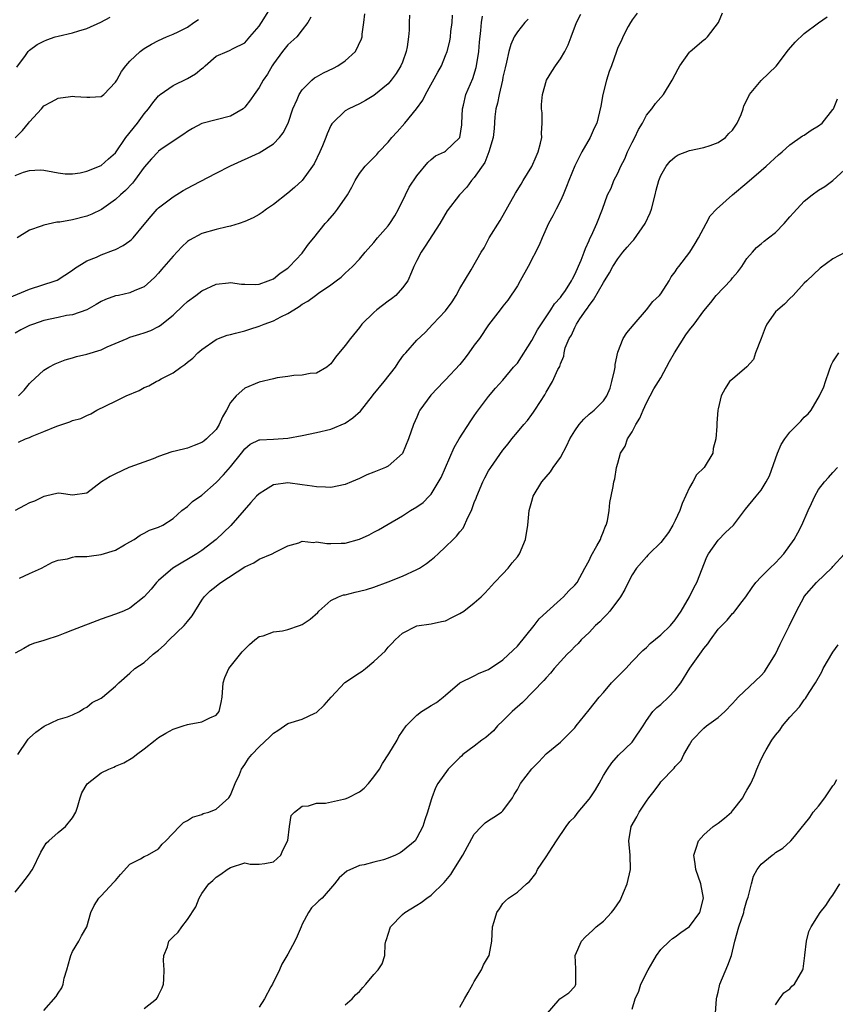
# Model space of a CAD drawing. Units: inches. Extents: x 2562000 to 2565000, y 1533000 to 1536000.
# Drawn here: x 2562336 to 2562449, y 1533928 to 1534065 of the extents above; entities that cross this region are included whole.
import ezdxf

# ---------------------------------------------------------------- set-up
doc = ezdxf.new("R2010")
doc.units = ezdxf.units.IN
doc.header["$MEASUREMENT"] = 0
doc.layers.add('LD25621533_2ft', color=72, linetype='Continuous')

msp = doc.modelspace()

# ---------------------------------------------------------------- linework, layer by layer
at = {"layer": 'LD25621533_2ft'}
for points, elevation in [([(2562335, 1534043.71), (2562336.16, 1534044.16), (2562337, 1534044.39), (2562338.5, 1534044.5), (2562339, 1534044.43), (2562340.23, 1534044.23), (2562341, 1534044.05), (2562341.95, 1534043.95), (2562343, 1534043.95), (2562344.07, 1534044.07), (2562345, 1534044.3), (2562347, 1534045.08), (2562348, 1534046), (2562349, 1534046.86), (2562350.44, 1534049), (2562352.04, 1534051), (2562353, 1534052.31), (2562353.58, 1534053), (2562354.18, 1534053.82), (2562355, 1534054.8), (2562355.1, 1534054.9), (2562355.23, 1534055), (2562357, 1534056.24), (2562359, 1534057.22), (2562360.14, 1534057.86), (2562361, 1534058.6), (2562361.25, 1534058.75), (2562361.49, 1534059), (2562363, 1534060.31), (2562364.56, 1534061), (2562364.88, 1534061.12), (2562365.4, 1534061.4), (2562367, 1534062.19), (2562367.71, 1534063), (2562369, 1534064.51), (2562369.34, 1534065), (2562370.61, 1534067)], 8076), ([(2562335.37, 1533963), (2562336.71, 1533965), (2562336.83, 1533965.17), (2562337, 1533965.35), (2562337.88, 1533966.12), (2562339.02, 1533966.98), (2562341, 1533967.88), (2562342.29, 1533968.29), (2562343, 1533968.56), (2562343.97, 1533969), (2562344.59, 1533969.41), (2562345, 1533969.62), (2562345.74, 1533970.26), (2562347, 1533970.89), (2562347.15, 1533971), (2562349, 1533972.55), (2562349.45, 1533973), (2562351, 1533974.34), (2562351.69, 1533975), (2562353, 1533975.85), (2562354.25, 1533977), (2562355, 1533977.56), (2562355.75, 1533978.25), (2562356.47, 1533979), (2562358.56, 1533981), (2562359, 1533981.57), (2562359.66, 1533982.34), (2562361, 1533984.54), (2562361.33, 1533985), (2562362.17, 1533985.83), (2562363, 1533986.5), (2562363.29, 1533986.71), (2562363.65, 1533987), (2562367, 1533989.17), (2562368.29, 1533989.71), (2562369, 1533990.25), (2562370.84, 1533991), (2562371.23, 1533991.23), (2562373, 1533992.12), (2562374.53, 1533992.53), (2562375, 1533992.74), (2562376.58, 1533992.58), (2562377, 1533992.66), (2562378.44, 1533992.44), (2562379, 1533992.42), (2562380.46, 1533992.46), (2562381, 1533992.46), (2562382.99, 1533993.01), (2562384.36, 1533993.64), (2562385, 1533994), (2562385.66, 1533994.34), (2562387, 1533995.1), (2562389, 1533996.27), (2562390.12, 1533997), (2562391, 1533997.54), (2562391.85, 1533998.15), (2562392.72, 1533999), (2562393, 1533999.3), (2562394.4, 1534001.6), (2562394.97, 1534003), (2562396.18, 1534005.82), (2562396.88, 1534007), (2562398.5, 1534009.5), (2562399, 1534010.2), (2562399.32, 1534010.68), (2562401, 1534012.91), (2562401.94, 1534014.06), (2562403, 1534015.2), (2562404.48, 1534017), (2562405, 1534017.57), (2562407, 1534020.69), (2562407.82, 1534022.18), (2562409, 1534023.99), (2562409.68, 1534025), (2562410.18, 1534025.82), (2562411, 1534026.7), (2562411.22, 1534027), (2562411.69, 1534027.69), (2562412.54, 1534029), (2562412.68, 1534029.32), (2562413, 1534029.89), (2562413.92, 1534031.92), (2562414.32, 1534033), (2562414.49, 1534033.51), (2562415, 1534034.65), (2562415.1, 1534034.9), (2562415.32, 1534035.32), (2562416.06, 1534037), (2562416.85, 1534039), (2562417.59, 1534041), (2562418.06, 1534041.94), (2562418.47, 1534043), (2562419, 1534044.02), (2562419.43, 1534045), (2562419.98, 1534046.02), (2562420.36, 1534047), (2562421, 1534048.28), (2562421.38, 1534049), (2562421.9, 1534050.1), (2562422.44, 1534051), (2562423, 1534052.09), (2562423.73, 1534053), (2562424.25, 1534053.75), (2562425, 1534054.55), (2562425.36, 1534055), (2562426.59, 1534057), (2562427.42, 1534058.58), (2562427.67, 1534059), (2562429, 1534060.89), (2562429.11, 1534061), (2562431, 1534062.59), (2562431.24, 1534062.76), (2562431.53, 1534063), (2562433.02, 1534065), (2562433.62, 1534066.38)], 8058), ([(2562332.14, 1534025.86), (2562337, 1534027.85), (2562340.56, 1534029), (2562340.87, 1534029.13), (2562343, 1534030.53), (2562343.26, 1534030.74), (2562345, 1534031.81), (2562346.32, 1534032.32), (2562347, 1534032.63), (2562348.72, 1534033.28), (2562349, 1534033.4), (2562350.04, 1534033.96), (2562351, 1534034.61), (2562351.22, 1534034.78), (2562351.44, 1534035), (2562353, 1534036.87), (2562353.95, 1534038.05), (2562354.8, 1534039), (2562355, 1534039.2), (2562357, 1534040.73), (2562358.41, 1534041.59), (2562359.7, 1534042.3), (2562363, 1534044.01), (2562365, 1534045.03), (2562369, 1534046.87), (2562371, 1534048.12), (2562371.86, 1534049), (2562372.36, 1534049.64), (2562373.03, 1534050.97), (2562373.7, 1534053), (2562374.29, 1534054.29), (2562374.57, 1534055), (2562375, 1534055.64), (2562376.37, 1534057), (2562376.71, 1534057.29), (2562377, 1534057.43), (2562377.98, 1534058.02), (2562379.35, 1534058.65), (2562379.97, 1534059), (2562381, 1534059.69), (2562382.42, 1534061), (2562383.27, 1534062.73), (2562383.35, 1534063), (2562383.37, 1534063.37), (2562383.62, 1534065), (2562383.76, 1534066.24)], 8072), ([(2562421.69, 1534066.31), (2562421, 1534065.38), (2562420.86, 1534065.14), (2562420.77, 1534065), (2562420.45, 1534064.45), (2562419.71, 1534063), (2562419.5, 1534062.5), (2562419, 1534061.52), (2562418.8, 1534061), (2562418.11, 1534059), (2562417.81, 1534058.19), (2562417.44, 1534057), (2562416.9, 1534055), (2562416.62, 1534053.38), (2562416.06, 1534051), (2562415.69, 1534050.31), (2562415.16, 1534049), (2562413.99, 1534047), (2562413, 1534045.06), (2562412.19, 1534043), (2562411.84, 1534042.16), (2562411.39, 1534041), (2562411, 1534040.17), (2562410.39, 1534039), (2562409.93, 1534038.07), (2562409.35, 1534037), (2562408.45, 1534035), (2562408.03, 1534033.97), (2562406.51, 1534031), (2562405.39, 1534029), (2562405, 1534028.34), (2562403.68, 1534026.32), (2562403, 1534025.5), (2562402.6, 1534025), (2562401, 1534022.9), (2562399.72, 1534021), (2562399, 1534020.06), (2562398.25, 1534019), (2562397.72, 1534018.28), (2562397, 1534017.38), (2562395, 1534015.24), (2562394.74, 1534015), (2562392.93, 1534013.07), (2562391.43, 1534011), (2562391.28, 1534010.72), (2562391, 1534010.04), (2562390.53, 1534009), (2562389.85, 1534007), (2562389, 1534004.98), (2562387, 1534003.2), (2562386.64, 1534003), (2562385.46, 1534002.54), (2562385, 1534002.34), (2562384.03, 1534001.97), (2562383, 1534001.49), (2562381.87, 1534001), (2562381, 1534000.65), (2562379, 1534000.23), (2562378.28, 1534000.28), (2562377, 1534000.3), (2562376.41, 1534000.41), (2562375, 1534000.62), (2562373, 1534000.87), (2562371, 1534000.59), (2562369.89, 1533999.89), (2562369, 1533999.35), (2562368.66, 1533999), (2562367.87, 1533998.13), (2562365.05, 1533994.95), (2562363.01, 1533993), (2562361, 1533991.45), (2562360.34, 1533991), (2562356.97, 1533989), (2562355, 1533987.29), (2562354.68, 1533987), (2562353.94, 1533986.05), (2562353, 1533985.01), (2562351, 1533983.39), (2562350.09, 1533983), (2562349, 1533982.56), (2562347, 1533981.89), (2562343, 1533980.37), (2562341.93, 1533979.93), (2562341, 1533979.57), (2562339.29, 1533979), (2562339, 1533978.89), (2562337.53, 1533978.47), (2562337, 1533978.24), (2562336.19, 1533977.81), (2562335, 1533977.12)], 8060), ([(2562389.97, 1534066.03), (2562389.92, 1534065), (2562389.93, 1534063.93), (2562389.83, 1534063), (2562389.65, 1534061.65), (2562389.51, 1534061), (2562389, 1534059.5), (2562388.78, 1534059), (2562388.1, 1534057.9), (2562387.42, 1534057), (2562387, 1534056.48), (2562385, 1534054.86), (2562383.83, 1534054.17), (2562383, 1534053.7), (2562381.49, 1534053), (2562381, 1534052.71), (2562379.23, 1534051), (2562379.12, 1534050.88), (2562379, 1534050.66), (2562378.5, 1534049.5), (2562378.32, 1534049), (2562377.86, 1534047.85), (2562377.48, 1534047), (2562376.68, 1534045.32), (2562376.46, 1534045), (2562375.01, 1534042.99), (2562373.95, 1534042.05), (2562373, 1534041.23), (2562371, 1534039.64), (2562370.05, 1534039), (2562369.45, 1534038.55), (2562369, 1534038.25), (2562368.19, 1534037.81), (2562367, 1534037.27), (2562366.21, 1534037), (2562365, 1534036.63), (2562364.54, 1534036.54), (2562363, 1534036.19), (2562361, 1534035.62), (2562359.3, 1534034.7), (2562359, 1534034.49), (2562358.22, 1534033.78), (2562357, 1534032.47), (2562355.4, 1534030.6), (2562355, 1534030.09), (2562354.46, 1534029.54), (2562353.91, 1534029), (2562353, 1534028.2), (2562351.67, 1534027.67), (2562351, 1534027.35), (2562349.4, 1534027), (2562349, 1534026.93), (2562347.6, 1534026.4), (2562347, 1534026.13), (2562346.29, 1534025.71), (2562345, 1534025), (2562343, 1534024.3), (2562342.17, 1534024.17), (2562341, 1534023.93), (2562339, 1534023.48), (2562337.54, 1534023), (2562337, 1534022.79), (2562335.79, 1534022.21), (2562335, 1534021.75)], 8070), ([(2562335, 1533943.83), (2562335.92, 1533945), (2562336.41, 1533945.59), (2562337, 1533946.39), (2562337.25, 1533946.75), (2562337.4, 1533947), (2562338.57, 1533949.43), (2562339, 1533950.1), (2562339.34, 1533950.66), (2562339.68, 1533951), (2562341, 1533952.16), (2562342.03, 1533953), (2562343, 1533954.21), (2562343.44, 1533955), (2562343.7, 1533955.7), (2562344.06, 1533957), (2562344.31, 1533957.69), (2562345.05, 1533958.95), (2562347, 1533960.49), (2562348.06, 1533961), (2562348.73, 1533961.27), (2562349, 1533961.41), (2562350.13, 1533961.87), (2562351.4, 1533962.6), (2562351.9, 1533963), (2562353, 1533963.79), (2562354.5, 1533965), (2562355, 1533965.37), (2562356.01, 1533965.99), (2562357, 1533966.54), (2562358.43, 1533967), (2562359, 1533967.2), (2562359.27, 1533967.27), (2562361, 1533967.57), (2562362.13, 1533968.13), (2562363, 1533968.5), (2562363.42, 1533969), (2562363.73, 1533970.27), (2562363.85, 1533971), (2562363.98, 1533973), (2562364.23, 1533973.77), (2562364.79, 1533975), (2562366.66, 1533977.34), (2562367, 1533977.71), (2562367.65, 1533978.35), (2562368.41, 1533979), (2562369, 1533979.45), (2562369.57, 1533979.57), (2562371, 1533980.11), (2562372.27, 1533980.27), (2562373, 1533980.46), (2562374.61, 1533981), (2562375, 1533981.16), (2562376.1, 1533981.9), (2562377.17, 1533982.83), (2562377.34, 1533983), (2562379, 1533984.49), (2562380.06, 1533985), (2562380.75, 1533985.25), (2562381, 1533985.28), (2562382.37, 1533985.63), (2562383, 1533985.76), (2562383.97, 1533986.03), (2562385, 1533986.36), (2562387, 1533987.09), (2562389, 1533987.88), (2562391, 1533988.78), (2562391.38, 1533989), (2562392.35, 1533989.65), (2562393, 1533990.17), (2562393.47, 1533990.53), (2562393.95, 1533991), (2562395, 1533991.96), (2562396.06, 1533993), (2562396.54, 1533993.46), (2562397, 1533994.05), (2562397.45, 1533994.55), (2562398.15, 1533996.15), (2562398.59, 1533997), (2562399, 1533998.12), (2562399.26, 1533998.74), (2562399.35, 1533999), (2562400.19, 1534001), (2562400.45, 1534001.55), (2562401, 1534002.54), (2562401.29, 1534003), (2562403, 1534005.42), (2562403.71, 1534006.29), (2562404.25, 1534007), (2562405, 1534007.93), (2562405.9, 1534009), (2562406.42, 1534009.58), (2562407, 1534010.39), (2562407.27, 1534010.73), (2562407.46, 1534011), (2562408.23, 1534012.23), (2562408.84, 1534013.16), (2562409, 1534013.5), (2562409.92, 1534015), (2562410.66, 1534016.66), (2562410.9, 1534017.1), (2562411, 1534017.45), (2562411.47, 1534018.53), (2562411.51, 1534019), (2562411.68, 1534019.68), (2562412.22, 1534021), (2562412.53, 1534021.47), (2562413, 1534022.5), (2562413.25, 1534023), (2562413.72, 1534023.72), (2562414.6, 1534025), (2562414.77, 1534025.23), (2562415, 1534025.58), (2562415.63, 1534026.37), (2562417, 1534028.8), (2562417.85, 1534030.15), (2562418.31, 1534031), (2562419, 1534032.09), (2562419.71, 1534033), (2562420.29, 1534033.71), (2562421, 1534034.51), (2562421.26, 1534034.74), (2562422.83, 1534037), (2562423.5, 1534038.5), (2562423.68, 1534039), (2562424.22, 1534041), (2562424.36, 1534041.64), (2562424.74, 1534043), (2562425, 1534043.71), (2562425.73, 1534045), (2562426.3, 1534045.7), (2562427, 1534046.32), (2562427.43, 1534046.57), (2562429, 1534047.2), (2562431, 1534047.62), (2562431.89, 1534047.89), (2562433, 1534048.28), (2562434.01, 1534049), (2562434.46, 1534049.54), (2562435, 1534050.03), (2562435.66, 1534051), (2562436.2, 1534052.2), (2562436.48, 1534053), (2562436.58, 1534053.42), (2562437, 1534054.19), (2562437.38, 1534055), (2562439, 1534056.92), (2562441.08, 1534058.92), (2562442.81, 1534061.19), (2562443.72, 1534062.28), (2562445, 1534063.47), (2562447, 1534064.99), (2562448.17, 1534065.83)], 8056), ([(2562406.52, 1534065.48), (2562406.04, 1534065), (2562405, 1534063.73), (2562404.58, 1534063), (2562404.07, 1534061.93), (2562403.81, 1534061), (2562403.48, 1534059.48), (2562403.28, 1534058.72), (2562403, 1534057.39), (2562402.93, 1534057), (2562402.46, 1534055), (2562402.24, 1534053.76), (2562402.02, 1534053), (2562401.88, 1534051.88), (2562401.76, 1534050.24), (2562401.61, 1534049), (2562401.03, 1534047), (2562400.48, 1534045.52), (2562399, 1534043.42), (2562398.6, 1534043), (2562397.94, 1534042.06), (2562396.92, 1534041), (2562395.23, 1534038.77), (2562394.19, 1534037), (2562392.17, 1534033.83), (2562391.6, 1534033), (2562391, 1534031.86), (2562390.59, 1534031), (2562390.24, 1534030.24), (2562389.73, 1534029), (2562389, 1534028.05), (2562388.04, 1534027), (2562387.47, 1534026.53), (2562387, 1534026.18), (2562385.4, 1534025), (2562385, 1534024.63), (2562383.34, 1534023), (2562383, 1534022.52), (2562381.72, 1534021), (2562381, 1534020.01), (2562379.63, 1534018.37), (2562379, 1534017.46), (2562378.75, 1534017.25), (2562378.42, 1534017), (2562377, 1534016.17), (2562376.1, 1534016.1), (2562375, 1534015.88), (2562373.84, 1534015.84), (2562373, 1534015.7), (2562371.5, 1534015.5), (2562371, 1534015.37), (2562369, 1534014.92), (2562367, 1534014.08), (2562365.81, 1534013), (2562365, 1534012.05), (2562364.45, 1534011), (2562363.92, 1534010.08), (2562363.44, 1534009), (2562363, 1534008.33), (2562361.65, 1534007), (2562361.31, 1534006.69), (2562361, 1534006.48), (2562359.93, 1534006.07), (2562359, 1534005.73), (2562357.28, 1534005.28), (2562356.82, 1534005.18), (2562355, 1534004.53), (2562354.22, 1534004.22), (2562351, 1534003.07), (2562350.84, 1534003), (2562349, 1534002.15), (2562348.26, 1534001.74), (2562347.03, 1534001), (2562345, 1533999.45), (2562343, 1533999.18), (2562341.41, 1533999.41), (2562341, 1533999.42), (2562339.21, 1533999), (2562339, 1533998.97), (2562337.67, 1533998.33), (2562337, 1533998.07), (2562336.28, 1533997.72), (2562335, 1533997.01)], 8064), ([(2562335, 1534048.97), (2562336.04, 1534049.96), (2562336.87, 1534051), (2562337, 1534051.2), (2562338.66, 1534053), (2562339, 1534053.4), (2562340.05, 1534053.95), (2562341, 1534054.48), (2562342.72, 1534054.72), (2562343, 1534054.74), (2562343.31, 1534054.69), (2562345, 1534054.6), (2562345.4, 1534054.6), (2562347, 1534054.73), (2562347.37, 1534055), (2562349, 1534056.71), (2562349.15, 1534057), (2562349.81, 1534058.19), (2562350.41, 1534059), (2562351, 1534059.62), (2562352.43, 1534061), (2562353, 1534061.4), (2562354.01, 1534061.99), (2562355, 1534062.52), (2562356.08, 1534063), (2562357, 1534063.37), (2562357.72, 1534063.72), (2562359, 1534064.39), (2562359.91, 1534065), (2562360.55, 1534065.45)], 8078), ([(2562335.22, 1534058.78), (2562336.44, 1534060.44), (2562336.83, 1534061), (2562337, 1534061.17), (2562338.05, 1534061.95), (2562339, 1534062.44), (2562339.39, 1534062.61), (2562340.58, 1534063), (2562341, 1534063.12), (2562343, 1534063.59), (2562343.86, 1534063.86), (2562345, 1534064.17), (2562346.95, 1534065.05), (2562348.24, 1534065.76)], 8080), ([(2562376.22, 1534065.78), (2562375.81, 1534065), (2562375, 1534063.98), (2562374.26, 1534063), (2562373, 1534061.91), (2562372.27, 1534061), (2562371, 1534059.24), (2562370.84, 1534059), (2562370.18, 1534057.82), (2562369.59, 1534057), (2562369, 1534055.95), (2562368.3, 1534055), (2562367.78, 1534054.22), (2562367, 1534053.21), (2562366.76, 1534053), (2562365, 1534051.96), (2562361.04, 1534050.96), (2562359.73, 1534050.27), (2562359, 1534049.83), (2562358.53, 1534049.47), (2562357, 1534048.49), (2562355.3, 1534047.3), (2562355, 1534047.08), (2562354.92, 1534047), (2562354, 1534046), (2562353, 1534044.85), (2562351.65, 1534043), (2562351.36, 1534042.64), (2562350.39, 1534041.61), (2562349.69, 1534041), (2562349, 1534040.35), (2562347.03, 1534038.97), (2562345.69, 1534038.31), (2562345, 1534038.04), (2562343, 1534037.52), (2562341.21, 1534037.21), (2562340.82, 1534037.18), (2562339, 1534036.8), (2562338.63, 1534036.63), (2562337, 1534036.08), (2562335.29, 1534035)], 8074), ([(2562335.44, 1534006.56), (2562336.45, 1534007), (2562337, 1534007.21), (2562337.38, 1534007.38), (2562339, 1534008.03), (2562340.79, 1534008.79), (2562342.63, 1534009.37), (2562343, 1534009.57), (2562344.17, 1534009.83), (2562345, 1534010.27), (2562345.53, 1534010.47), (2562346.4, 1534011), (2562349, 1534012.27), (2562350.45, 1534013), (2562352.27, 1534013.73), (2562353, 1534014.15), (2562353.63, 1534014.37), (2562354.67, 1534015), (2562355, 1534015.15), (2562355.35, 1534015.35), (2562357, 1534016.19), (2562358.07, 1534017), (2562358.64, 1534017.36), (2562359, 1534017.69), (2562359.76, 1534018.24), (2562360.48, 1534019), (2562361, 1534019.46), (2562363, 1534020.86), (2562363.34, 1534021), (2562364.56, 1534021.44), (2562365, 1534021.56), (2562365.73, 1534021.73), (2562367, 1534022.07), (2562367.69, 1534022.31), (2562369, 1534022.7), (2562369.69, 1534023), (2562371, 1534023.47), (2562372.01, 1534024.01), (2562373, 1534024.48), (2562373.82, 1534025), (2562374.57, 1534025.43), (2562375, 1534025.75), (2562375.8, 1534026.2), (2562376.88, 1534027), (2562377.3, 1534027.3), (2562379, 1534028.45), (2562379.75, 1534029), (2562380.45, 1534029.55), (2562381, 1534030.09), (2562382.04, 1534031), (2562383, 1534032.03), (2562383.78, 1534033), (2562385, 1534034.35), (2562385.49, 1534035), (2562387, 1534036.68), (2562387.23, 1534037), (2562387.91, 1534038.09), (2562388.43, 1534039), (2562389.43, 1534041), (2562389.94, 1534042.06), (2562391, 1534043.66), (2562392.5, 1534045.5), (2562393, 1534045.94), (2562393.58, 1534046.42), (2562394.84, 1534047), (2562395, 1534047.1), (2562397, 1534048.99), (2562397.26, 1534050.74), (2562397.28, 1534051), (2562397.35, 1534053), (2562397.48, 1534053.48), (2562397.84, 1534055), (2562398.8, 1534057.2), (2562399.27, 1534058.73), (2562399.32, 1534059), (2562399.61, 1534061), (2562399.72, 1534062.28), (2562399.92, 1534063.92), (2562399.99, 1534065), (2562400.12, 1534065.88)], 8066), ([(2562335.47, 1534013), (2562336.23, 1534013.77), (2562337, 1534014.73), (2562337.14, 1534014.86), (2562339, 1534016.56), (2562339.71, 1534017), (2562340.56, 1534017.44), (2562341.98, 1534018.02), (2562343, 1534018.28), (2562343.54, 1534018.46), (2562345, 1534018.79), (2562347, 1534019.43), (2562347.82, 1534019.82), (2562350.59, 1534021), (2562351, 1534021.16), (2562352.39, 1534021.61), (2562353, 1534021.76), (2562353.89, 1534022.11), (2562355, 1534022.64), (2562355.22, 1534022.78), (2562357, 1534024.24), (2562358.42, 1534025.58), (2562359, 1534026.15), (2562360.16, 1534027), (2562361, 1534027.65), (2562363, 1534028.58), (2562364.75, 1534028.75), (2562365, 1534028.78), (2562366.56, 1534028.56), (2562367, 1534028.54), (2562368.52, 1534028.52), (2562369, 1534028.55), (2562370.26, 1534029), (2562371, 1534029.32), (2562371.93, 1534030.07), (2562373, 1534030.8), (2562373.24, 1534031), (2562375, 1534032.88), (2562375.11, 1534033), (2562375.88, 1534034.12), (2562376.62, 1534035), (2562378.22, 1534037), (2562378.6, 1534037.4), (2562379.53, 1534038.47), (2562379.95, 1534039), (2562381.31, 1534041), (2562381.93, 1534042.07), (2562382.37, 1534043), (2562383, 1534043.99), (2562383.77, 1534045), (2562385, 1534046.2), (2562385.39, 1534046.61), (2562385.71, 1534047), (2562387, 1534048.35), (2562387.52, 1534049), (2562388.23, 1534049.77), (2562389.31, 1534051), (2562390.94, 1534053), (2562391.82, 1534054.18), (2562392.22, 1534055), (2562393.9, 1534058.1), (2562394.41, 1534059), (2562395, 1534060.43), (2562395.2, 1534061), (2562395.58, 1534062.42), (2562395.68, 1534063), (2562395.75, 1534063.75), (2562395.93, 1534065), (2562395.97, 1534066.03)], 8068), ([(2562335.59, 1533987.59), (2562337, 1533988.24), (2562338.68, 1533989), (2562340.19, 1533989.81), (2562341, 1533990.09), (2562342.28, 1533990.28), (2562343, 1533990.52), (2562343.4, 1533990.6), (2562345, 1533990.62), (2562345.33, 1533990.67), (2562347, 1533990.88), (2562349, 1533991.5), (2562350.26, 1533992.26), (2562351, 1533992.64), (2562351.59, 1533993), (2562352.43, 1533993.57), (2562353, 1533993.87), (2562353.73, 1533994.27), (2562355, 1533994.71), (2562355.56, 1533995), (2562357, 1533995.93), (2562358.25, 1533997), (2562359, 1533997.6), (2562359.72, 1533998.28), (2562361, 1533999.15), (2562363, 1534000.9), (2562364.02, 1534001.98), (2562365, 1534003.09), (2562366.54, 1534005), (2562367, 1534005.62), (2562367.75, 1534006.25), (2562369, 1534006.86), (2562369.11, 1534006.89), (2562371, 1534006.97), (2562373, 1534007.08), (2562375, 1534007.45), (2562377, 1534007.87), (2562379, 1534008.36), (2562381, 1534009.21), (2562382.08, 1534009.92), (2562383.13, 1534010.87), (2562384.8, 1534013), (2562384.88, 1534013.12), (2562386.43, 1534015), (2562388, 1534017), (2562388.39, 1534017.61), (2562389, 1534018.47), (2562389.23, 1534018.77), (2562389.45, 1534019), (2562391, 1534020.75), (2562392.16, 1534021.84), (2562393.23, 1534023), (2562395, 1534024.83), (2562395.92, 1534026.08), (2562396.47, 1534027), (2562397, 1534027.95), (2562398.55, 1534030.55), (2562399.95, 1534033), (2562400.36, 1534033.64), (2562401.09, 1534035), (2562402.59, 1534037.41), (2562404.75, 1534041.25), (2562405.53, 1534042.47), (2562405.83, 1534043), (2562407, 1534044.96), (2562407.64, 1534046.36), (2562407.89, 1534047), (2562408.22, 1534048.22), (2562408.4, 1534049), (2562408.38, 1534049.62), (2562408.48, 1534051), (2562408.45, 1534052.45), (2562408.38, 1534053), (2562408.39, 1534053.61), (2562408.5, 1534055), (2562409.08, 1534057), (2562409.8, 1534058.2), (2562410.3, 1534059), (2562411, 1534059.97), (2562411.63, 1534061), (2562412.09, 1534061.91), (2562412.52, 1534063), (2562413.23, 1534065), (2562413.83, 1534066.17)], 8062), ([(2562339, 1533927.35), (2562340.7, 1533929.3), (2562341, 1533929.79), (2562341.51, 1533930.49), (2562341.7, 1533931), (2562341.85, 1533931.85), (2562342.21, 1533933), (2562342.68, 1533934.68), (2562342.75, 1533935), (2562343, 1533935.56), (2562343.89, 1533937), (2562344.25, 1533937.75), (2562344.99, 1533939), (2562345.54, 1533941), (2562346, 1533942), (2562346.65, 1533943), (2562347, 1533943.34), (2562348.77, 1533945.23), (2562349, 1533945.48), (2562349.68, 1533946.32), (2562351, 1533947.73), (2562352.49, 1533948.49), (2562353, 1533948.8), (2562353.45, 1533949), (2562355, 1533949.9), (2562355.48, 1533950.52), (2562356.02, 1533951), (2562357.89, 1533953), (2562358.46, 1533953.54), (2562359, 1533953.82), (2562359.72, 1533954.28), (2562361, 1533954.67), (2562361.22, 1533954.78), (2562361.98, 1533955), (2562363, 1533955.41), (2562364.78, 1533957), (2562365, 1533957.36), (2562365.67, 1533959), (2562366.25, 1533960.25), (2562366.57, 1533961), (2562367, 1533961.63), (2562367.54, 1533962.46), (2562367.97, 1533963), (2562369, 1533964.11), (2562370.5, 1533965.5), (2562371, 1533966.01), (2562371.61, 1533966.39), (2562373, 1533967.35), (2562375, 1533967.96), (2562376.79, 1533968.79), (2562377, 1533968.87), (2562378.08, 1533969.92), (2562379.03, 1533971), (2562380.96, 1533973.04), (2562383, 1533974.42), (2562383.36, 1533974.64), (2562383.85, 1533975), (2562385, 1533975.97), (2562386.12, 1533977), (2562386.56, 1533977.44), (2562387, 1533977.99), (2562387.51, 1533978.49), (2562387.95, 1533979), (2562389, 1533979.92), (2562391, 1533980.97), (2562393, 1533981.23), (2562394.44, 1533981.56), (2562395, 1533981.65), (2562395.87, 1533982.13), (2562397, 1533982.66), (2562397.52, 1533983), (2562399, 1533984.16), (2562399.96, 1533985), (2562400.48, 1533985.52), (2562401, 1533986.06), (2562401.83, 1533987), (2562403, 1533988.19), (2562403.72, 1533989), (2562404.28, 1533989.72), (2562405, 1533990.57), (2562405.29, 1533991), (2562406.14, 1533993), (2562406.48, 1533995), (2562406.66, 1533997), (2562407, 1533998.31), (2562407.2, 1533999), (2562408.42, 1534001), (2562409.61, 1534002.39), (2562409.99, 1534003), (2562411, 1534004.42), (2562411.91, 1534006.09), (2562412.34, 1534007), (2562413, 1534008.14), (2562413.61, 1534009), (2562414.25, 1534009.75), (2562415, 1534010.43), (2562415.73, 1534011), (2562417, 1534012.28), (2562417.47, 1534013), (2562417.93, 1534014.07), (2562418.19, 1534015), (2562418.53, 1534016.53), (2562418.62, 1534017), (2562418.63, 1534017.37), (2562419, 1534019.07), (2562419.76, 1534021), (2562420.24, 1534021.76), (2562421.28, 1534023), (2562423, 1534024.97), (2562423.87, 1534026.13), (2562424.81, 1534027), (2562425, 1534027.22), (2562426.17, 1534029), (2562426.44, 1534029.56), (2562427, 1534030.26), (2562427.26, 1534030.74), (2562427.51, 1534031), (2562429.05, 1534033), (2562429.77, 1534034.23), (2562430.25, 1534035), (2562431.3, 1534037), (2562431.9, 1534038.1), (2562432.77, 1534039), (2562435, 1534041), (2562437, 1534042.66), (2562439, 1534044.38), (2562439.69, 1534045), (2562441.4, 1534046.6), (2562441.92, 1534047), (2562443, 1534047.98), (2562444.77, 1534049.23), (2562445, 1534049.33), (2562445.98, 1534050.02), (2562447, 1534050.61), (2562447.49, 1534051), (2562449, 1534052.88), (2562449.08, 1534053), (2562449.64, 1534054.36)], 8054), ([(2562353, 1533927.63), (2562354.68, 1533929), (2562354.82, 1533929.18), (2562355, 1533929.48), (2562355.47, 1533930.53), (2562355.66, 1533931), (2562355.74, 1533931.74), (2562355.78, 1533933), (2562355.66, 1533934.34), (2562355.73, 1533935), (2562356.22, 1533936.22), (2562356.44, 1533937), (2562357, 1533937.64), (2562357.72, 1533938.28), (2562358.23, 1533939), (2562359, 1533940.03), (2562360.18, 1533941.82), (2562360.65, 1533943), (2562361, 1533943.64), (2562362, 1533945), (2562362.54, 1533945.46), (2562363, 1533945.91), (2562363.67, 1533946.33), (2562364.56, 1533947), (2562365, 1533947.26), (2562367, 1533947.91), (2562367.75, 1533947.75), (2562369, 1533947.75), (2562369.82, 1533947.82), (2562371, 1533948.07), (2562372.03, 1533949), (2562372.31, 1533949.69), (2562373.02, 1533951.02), (2562373.25, 1533953), (2562373.47, 1533954.53), (2562373.92, 1533955), (2562375, 1533955.82), (2562375.88, 1533955.88), (2562377, 1533956.25), (2562378.26, 1533956.26), (2562380.78, 1533956.78), (2562381, 1533956.84), (2562381.35, 1533957), (2562383, 1533957.84), (2562383.66, 1533958.34), (2562384.24, 1533959), (2562385, 1533959.9), (2562385.77, 1533961), (2562386.21, 1533961.79), (2562387.1, 1533963.1), (2562388.23, 1533965), (2562388.48, 1533965.52), (2562389, 1533966.29), (2562389.49, 1533967), (2562391, 1533968.49), (2562391.66, 1533969), (2562392.49, 1533969.51), (2562393, 1533969.84), (2562393.72, 1533970.28), (2562394.67, 1533971), (2562395, 1533971.3), (2562397, 1533973), (2562399, 1533973.97), (2562399.66, 1533974.34), (2562401, 1533974.86), (2562403, 1533976.22), (2562404.42, 1533977.58), (2562405, 1533978.11), (2562407.36, 1533981), (2562408.06, 1533981.94), (2562409.09, 1533982.91), (2562411, 1533984.64), (2562411.43, 1533985), (2562412.17, 1533985.83), (2562413, 1533986.6), (2562413.32, 1533987), (2562414.4, 1533989), (2562415, 1533990.04), (2562415.3, 1533990.7), (2562416.1, 1533992.1), (2562416.58, 1533993), (2562416.68, 1533993.32), (2562417, 1533994.08), (2562417.25, 1533994.75), (2562417.4, 1533995), (2562417.57, 1533995.57), (2562417.8, 1533997), (2562417.88, 1533998.12), (2562418.09, 1533999), (2562418.35, 1534000.35), (2562418.46, 1534001), (2562418.58, 1534001.42), (2562418.81, 1534003), (2562419, 1534003.62), (2562419.37, 1534005), (2562420.03, 1534005.97), (2562420.35, 1534007), (2562421, 1534007.97), (2562421.54, 1534009), (2562422.09, 1534009.91), (2562422.53, 1534011), (2562423, 1534012.04), (2562424.04, 1534013.96), (2562425, 1534015.5), (2562426.23, 1534017.77), (2562426.92, 1534019), (2562428.51, 1534021.49), (2562429, 1534022.21), (2562429.66, 1534023), (2562431, 1534024.86), (2562431.98, 1534026.02), (2562432.72, 1534027), (2562434.82, 1534029.18), (2562435, 1534029.42), (2562435.74, 1534030.26), (2562436.28, 1534031), (2562437, 1534032.12), (2562437.77, 1534033), (2562438.35, 1534033.65), (2562439, 1534034.17), (2562439.43, 1534034.57), (2562440.02, 1534035), (2562441, 1534035.78), (2562442.18, 1534037), (2562443, 1534037.93), (2562443.48, 1534038.52), (2562445, 1534040.13), (2562446.08, 1534041), (2562447, 1534041.64), (2562447.85, 1534042.15), (2562449, 1534043.01), (2562451.17, 1534045)], 8052), ([(2562450.75, 1534033), (2562449, 1534032.08), (2562447.2, 1534030.8), (2562445.34, 1534029), (2562445, 1534028.7), (2562443.47, 1534027), (2562443, 1534026.56), (2562442.23, 1534025.77), (2562441.31, 1534025), (2562441, 1534024.7), (2562439.8, 1534023), (2562439.54, 1534022.46), (2562439, 1534020.97), (2562438.18, 1534019), (2562437.92, 1534018.08), (2562436.98, 1534017.02), (2562435, 1534015.33), (2562434.58, 1534015), (2562433.97, 1534014.03), (2562433.39, 1534013), (2562433, 1534011.21), (2562432.97, 1534011), (2562432.8, 1534009.2), (2562432.79, 1534008.79), (2562432.68, 1534007), (2562432.32, 1534005.68), (2562432.26, 1534005), (2562431.04, 1534003), (2562429.99, 1534002.01), (2562429.47, 1534001), (2562429, 1534000.23), (2562427.98, 1533998.02), (2562427.64, 1533997), (2562427, 1533995.64), (2562426.68, 1533995), (2562426.05, 1533993.95), (2562425, 1533992.56), (2562423.36, 1533991), (2562423.21, 1533990.79), (2562423, 1533990.58), (2562421.62, 1533989), (2562421, 1533988.05), (2562420.46, 1533987), (2562419.99, 1533986.01), (2562419.39, 1533985), (2562417.89, 1533983), (2562417.48, 1533982.52), (2562417, 1533982.06), (2562416.49, 1533981.51), (2562415.91, 1533981), (2562415, 1533980.03), (2562413.92, 1533979), (2562413.49, 1533978.51), (2562413, 1533978.07), (2562412.49, 1533977.51), (2562411.96, 1533977), (2562411, 1533976), (2562410.15, 1533975), (2562409.64, 1533974.36), (2562409, 1533973.71), (2562408.68, 1533973.32), (2562405.71, 1533970.29), (2562404.27, 1533969), (2562403, 1533967.73), (2562402.24, 1533967), (2562401.66, 1533966.34), (2562400.59, 1533965.41), (2562400.03, 1533965), (2562399, 1533964.17), (2562397.42, 1533963), (2562397.2, 1533962.8), (2562397, 1533962.6), (2562396.17, 1533961.83), (2562395.35, 1533961), (2562393.92, 1533959), (2562393.6, 1533958.4), (2562393.07, 1533957), (2562393, 1533956.72), (2562392.48, 1533955), (2562392.09, 1533953.91), (2562391.84, 1533953), (2562391, 1533951.41), (2562390.74, 1533951), (2562389, 1533949.54), (2562388.67, 1533949.33), (2562388.03, 1533949), (2562387, 1533948.57), (2562386.34, 1533948.34), (2562385, 1533948.04), (2562383.67, 1533947.67), (2562383, 1533947.57), (2562381.22, 1533946.78), (2562380.16, 1533945.84), (2562379.52, 1533945), (2562377.77, 1533943), (2562377.35, 1533942.65), (2562377, 1533942.29), (2562376.32, 1533941.68), (2562375.87, 1533941), (2562375, 1533939.37), (2562374.86, 1533939), (2562374.29, 1533937.71), (2562373.99, 1533937), (2562373, 1533935.22), (2562372.18, 1533933.82), (2562371.85, 1533933), (2562370.86, 1533931), (2562370.64, 1533930.64), (2562369.74, 1533929), (2562369, 1533927.81)], 8050), ([(2562381, 1533928.13), (2562381.99, 1533929), (2562382.45, 1533929.55), (2562383, 1533930.02), (2562383.44, 1533930.56), (2562383.9, 1533931), (2562385, 1533932.36), (2562385.61, 1533933), (2562386.16, 1533933.84), (2562386.55, 1533935), (2562386.59, 1533936.58), (2562386.69, 1533937), (2562386.77, 1533937.23), (2562387, 1533938.01), (2562387.33, 1533939), (2562389, 1533940.72), (2562389.32, 1533941), (2562391, 1533942.01), (2562391.59, 1533942.41), (2562392.36, 1533943), (2562393, 1533943.42), (2562394.82, 1533945.18), (2562395.72, 1533946.28), (2562396.15, 1533947), (2562397.42, 1533949), (2562399, 1533951.94), (2562400.01, 1533953), (2562400.51, 1533953.49), (2562401, 1533953.83), (2562401.73, 1533954.27), (2562402.8, 1533955), (2562403, 1533955.17), (2562404.34, 1533957), (2562404.57, 1533957.43), (2562405, 1533958.14), (2562405.46, 1533959), (2562407, 1533961.04), (2562407.98, 1533962.02), (2562409, 1533963.11), (2562411, 1533964.72), (2562413, 1533966.74), (2562413.19, 1533967), (2562415, 1533969.24), (2562416.39, 1533971), (2562417, 1533971.68), (2562418.14, 1533973), (2562419, 1533973.9), (2562420.12, 1533975), (2562421, 1533976), (2562422.5, 1533977.5), (2562423, 1533977.92), (2562423.53, 1533978.47), (2562425, 1533979.69), (2562426.35, 1533981), (2562427, 1533981.77), (2562427.85, 1533983), (2562429, 1533985), (2562429.65, 1533986.35), (2562430.01, 1533987), (2562431.43, 1533990.57), (2562431.67, 1533991), (2562433, 1533992.91), (2562434.03, 1533993.97), (2562435.11, 1533995), (2562436.81, 1533997.19), (2562438.28, 1533999), (2562439, 1533999.85), (2562439.69, 1534001), (2562440.13, 1534001.87), (2562441.25, 1534005), (2562441.8, 1534006.2), (2562442.28, 1534007), (2562443, 1534007.93), (2562444.05, 1534009), (2562444.53, 1534009.47), (2562445, 1534010.02), (2562445.52, 1534010.48), (2562445.94, 1534011), (2562447.14, 1534013), (2562447.74, 1534014.26), (2562447.97, 1534015), (2562448.46, 1534016.46), (2562448.75, 1534017.25), (2562449, 1534017.73), (2562449.83, 1534019)], 8048), ([(2562397, 1533927.8), (2562397.64, 1533929), (2562398.15, 1533929.85), (2562398.79, 1533931), (2562399, 1533931.4), (2562400.02, 1533933), (2562400.27, 1533933.73), (2562401, 1533934.86), (2562401.08, 1533935), (2562401.45, 1533937), (2562401.56, 1533939), (2562401.75, 1533939.75), (2562402.12, 1533941), (2562402.49, 1533941.51), (2562403, 1533942.25), (2562403.36, 1533942.64), (2562403.76, 1533943), (2562405, 1533943.86), (2562406.29, 1533945), (2562406.68, 1533945.32), (2562407.56, 1533946.44), (2562407.81, 1533947), (2562409, 1533948.76), (2562409.43, 1533949.43), (2562410.47, 1533951), (2562411.82, 1533953), (2562412.33, 1533953.67), (2562413, 1533954.36), (2562413.48, 1533955), (2562415, 1533956.82), (2562415.13, 1533957), (2562415.88, 1533958.12), (2562416.39, 1533959), (2562417, 1533960.11), (2562417.56, 1533961), (2562418.15, 1533961.85), (2562419.09, 1533962.91), (2562421, 1533964.76), (2562421.21, 1533965), (2562422.53, 1533967), (2562423, 1533967.76), (2562423.88, 1533969), (2562424.44, 1533969.56), (2562425, 1533969.99), (2562426.08, 1533971), (2562427, 1533971.97), (2562427.79, 1533973), (2562429.04, 1533975.04), (2562430.43, 1533977), (2562430.69, 1533977.31), (2562431, 1533977.77), (2562431.57, 1533978.43), (2562431.94, 1533979), (2562433, 1533980.49), (2562433.49, 1533981), (2562434.27, 1533981.73), (2562435, 1533982.66), (2562435.19, 1533982.81), (2562435.32, 1533983), (2562436.33, 1533984.33), (2562436.87, 1533985), (2562437.72, 1533986.28), (2562438.26, 1533987), (2562439, 1533987.79), (2562440.21, 1533989), (2562441, 1533989.73), (2562441.6, 1533990.4), (2562442.16, 1533991), (2562443.59, 1533993), (2562444.1, 1533993.9), (2562444.67, 1533995), (2562445.52, 1533997), (2562446, 1533998), (2562446.46, 1533999), (2562447, 1533999.96), (2562447.83, 1534001), (2562448.36, 1534001.64), (2562449, 1534002.3), (2562449.65, 1534003)], 8046), ([(2562409.2, 1533927), (2562410.7, 1533928.7), (2562410.94, 1533929), (2562412.2, 1533929.8), (2562413, 1533930.7), (2562413.12, 1533930.89), (2562413.15, 1533931), (2562413.14, 1533933.14), (2562413.07, 1533935), (2562413.93, 1533937), (2562414.45, 1533937.55), (2562415, 1533938.08), (2562415.49, 1533938.51), (2562415.98, 1533939), (2562417, 1533939.81), (2562418.12, 1533941), (2562418.52, 1533941.48), (2562419.32, 1533942.68), (2562419.49, 1533943), (2562419.81, 1533943.81), (2562420.32, 1533945), (2562420.76, 1533947), (2562420.73, 1533949), (2562420.55, 1533951), (2562420.89, 1533953), (2562421.67, 1533954.33), (2562421.98, 1533955), (2562423, 1533956.53), (2562423.34, 1533957), (2562424.07, 1533957.93), (2562424.84, 1533959), (2562425, 1533959.21), (2562426.86, 1533961.14), (2562427, 1533961.36), (2562427.82, 1533962.18), (2562428.19, 1533963), (2562429, 1533964.39), (2562429.39, 1533965), (2562431, 1533966.67), (2562431.39, 1533967), (2562433, 1533968.17), (2562433.92, 1533969), (2562435, 1533970.11), (2562435.41, 1533970.59), (2562435.79, 1533971), (2562439, 1533974.05), (2562439.45, 1533974.55), (2562439.75, 1533975), (2562440.98, 1533977), (2562441.62, 1533978.38), (2562442.91, 1533980.91), (2562443.93, 1533983), (2562444.96, 1533985), (2562445, 1533985.06), (2562446.69, 1533987), (2562448.9, 1533989.1), (2562449, 1533989.22), (2562450.62, 1533991)], 8044), ([(2562421, 1533927.55), (2562421.43, 1533929), (2562421.95, 1533930.05), (2562422.23, 1533931), (2562423.23, 1533933), (2562423.87, 1533934.13), (2562424.4, 1533935), (2562425, 1533935.87), (2562426.2, 1533937), (2562426.63, 1533937.37), (2562427, 1533937.6), (2562427.8, 1533938.2), (2562429, 1533939.05), (2562430.42, 1533941), (2562430.94, 1533943), (2562430.57, 1533945), (2562429.89, 1533947), (2562429.79, 1533947.8), (2562429.6, 1533949), (2562429.95, 1533949.95), (2562430.26, 1533951), (2562431, 1533951.83), (2562432.32, 1533953), (2562433, 1533953.47), (2562433.86, 1533954.14), (2562434.85, 1533955), (2562435, 1533955.16), (2562436.43, 1533957), (2562436.62, 1533957.38), (2562437, 1533958.05), (2562437.57, 1533959), (2562438, 1533960), (2562438.4, 1533961), (2562439, 1533962.38), (2562439.21, 1533962.79), (2562439.3, 1533963), (2562439.68, 1533963.68), (2562440.49, 1533965), (2562441, 1533965.71), (2562441.57, 1533966.43), (2562441.96, 1533967), (2562443, 1533968.24), (2562444.34, 1533969.66), (2562445, 1533970.64), (2562445.19, 1533970.81), (2562445.68, 1533971.68), (2562446.54, 1533973), (2562447.45, 1533974.55), (2562447.65, 1533975), (2562449, 1533977.3), (2562449.7, 1533978.3)], 8042), ([(2562432.6, 1533927), (2562432.78, 1533929), (2562432.81, 1533929.19), (2562433, 1533929.89), (2562433.23, 1533931), (2562434.35, 1533933.65), (2562434.85, 1533935), (2562435.32, 1533937), (2562435.89, 1533939), (2562436.55, 1533941), (2562436.63, 1533941.37), (2562437, 1533942.69), (2562437.16, 1533943.16), (2562437.63, 1533945), (2562437.92, 1533946.08), (2562438.45, 1533947), (2562439, 1533947.72), (2562440.53, 1533949), (2562440.81, 1533949.19), (2562441, 1533949.36), (2562442.02, 1533949.98), (2562443.07, 1533950.93), (2562443.14, 1533951), (2562443.62, 1533951.62), (2562444.73, 1533953), (2562445, 1533953.28), (2562445.76, 1533954.24), (2562446.25, 1533955), (2562447, 1533955.82), (2562447.87, 1533957), (2562449, 1533958.66), (2562449.15, 1533958.85), (2562449.54, 1533959.54)], 8040), ([(2562441, 1533928.16), (2562441.56, 1533929), (2562442.17, 1533929.83), (2562443, 1533930.35), (2562443.28, 1533930.72), (2562443.62, 1533931), (2562444.8, 1533933), (2562444.84, 1533933.16), (2562445, 1533934.29), (2562445.06, 1533935), (2562445.08, 1533935.08), (2562445.31, 1533937), (2562445.62, 1533938.38), (2562445.98, 1533939), (2562447.23, 1533941), (2562448.02, 1533941.98), (2562448.66, 1533943), (2562449, 1533943.4), (2562449.97, 1533945)], 8038)]:
    msp.add_lwpolyline(points, dxfattribs=dict(at, elevation=elevation))

doc.saveas('drawing.dxf')
